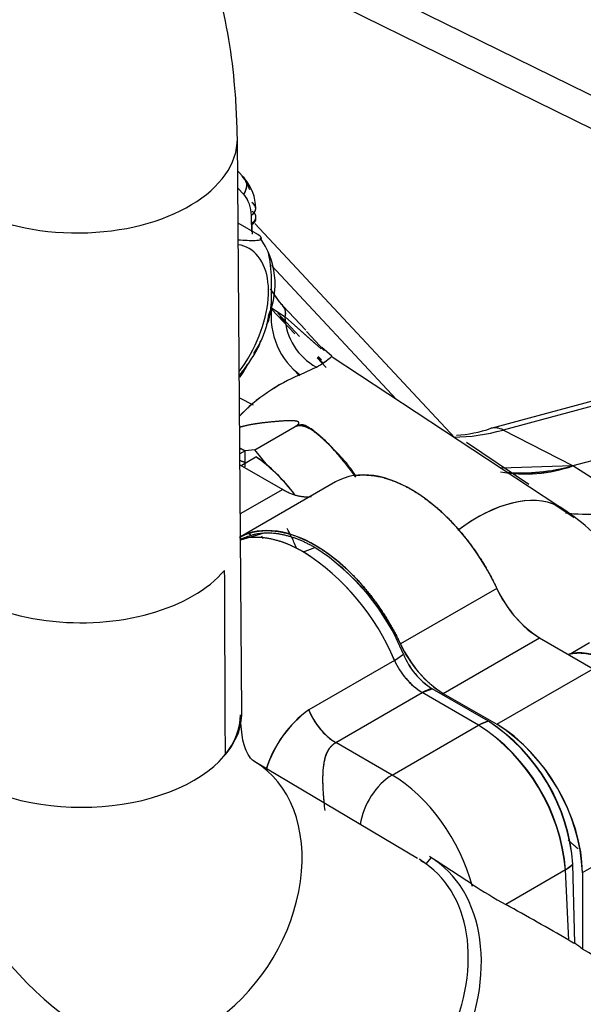
# Model space of a CAD drawing. Units: millimetres. Extents: x 0 to 543, y 0 to 287.
# Drawn here: x 151 to 159, y 67 to 80 of the extents above; entities that cross this region are included whole.
import ezdxf
from ezdxf.lldxf.tags import DXFTag

# ---------------------------------------------------------------- set-up
doc = ezdxf.new("R2010")
doc.units = ezdxf.units.MM
for name, color, linetype in [('17512010_TM485', 7, 'Continuous'), ('I_T485AT000_01_R', 7, 'Continuous'), ('Predeterminado', 7, 'Continuous')]:
    doc.layers.add(name, color=color, linetype=linetype)
tags = doc.linetypes.add('HIDDEN2', pattern=[4.7625, 3.175, -1.5875]).pattern_tags.tags
tags[6:7] = [DXFTag(74, 4), DXFTag(75, 0), DXFTag(340, '0'), DXFTag(46, 0.0), DXFTag(50, 0.0), DXFTag(44, 0.0), DXFTag(45, 0.0)]
tags[4:5] = [DXFTag(74, 4), DXFTag(75, 0), DXFTag(340, '0'), DXFTag(46, 0.0), DXFTag(50, 0.0), DXFTag(44, 0.0), DXFTag(45, 0.0)]

# ---------------------------------------------------------------- blocks, each defined once
blk = doc.blocks.new('SE6')
at = {"layer": '17512010_TM485', "color": 7, "linetype": 'Continuous'}
for p, q in [((154.216, 70.399), (154.157, 77.987)), ((156.535, 68.47), (154.385, 69.75))]:
    blk.add_line(p, q, dxfattribs=at)
blk.add_arc((154.759, 70.184), 4.765, 177.8889, 238.0429, dxfattribs=at)
for centre, major_axis, ratio, start_param, end_param in [((152.057, 77.97), (2.1, 0.016), 0.58774, 3.148031, 6.282762), ((152.097, 72.809), (2.1, 0.008), 0.582569, 3.143839, 5.827215), ((152.116, 70.382), (-2.1, -0.016), 0.58774, 2.673207, 3.141593), ((152.097, 70.36), (-2.1, 0), 0.57735, 0, 3.141593), ((152.097, 70.36), (-2.1, -0.016), 0.587776, 2.693461, 3.137017), ((153.311, 67.946), (1.074, 1.804), 0.731128, 3.141466, 6.2831), ((155.517, 66.521), (-1.177, -1.976), 0.731128, 0.182386, 3.141593), ((155.507, 66.638), (-1.074, -1.804), 0.731128, 0.262138, 3.141593), ((158.097, 64.985), (-1.177, -1.976), 0.731128, 0, 3.112158)]:
    blk.add_ellipse(centre, major_axis=major_axis, ratio=ratio, start_param=start_param, end_param=end_param, dxfattribs=at)
for points, knots in [([(154.157, 77.987), (154.148, 78.262), (154.124, 78.893), (153.919, 80.034), (153.502, 81.309), (152.898, 82.57), (152.123, 83.777), (151.192, 84.907), (150.129, 85.934), (148.949, 86.839), (147.691, 87.595), (146.463, 88.153), (145.74, 88.38), (145.386, 88.488)], [0, 0, 0, 0, 0.056249, 0.151213, 0.247015, 0.343789, 0.441105, 0.538649, 0.636301, 0.734084, 0.832066, 0.930312, 1, 1, 1, 1]), ([(154.385, 69.75), (154.375, 69.757), (154.345, 69.778), (154.31, 69.815), (154.222, 69.997), (154.206, 70.228), (154.197, 70.36)], [0, 0, 0, 0, 0.141057, 0.471681, 0.74898, 1, 1, 1, 1]), ([(156.917, 63.035), (156.959, 63.001), (157.133, 62.86), (157.582, 62.772), (158.156, 62.813), (158.733, 63.049), (159.259, 63.456), (159.694, 64.01), (159.988, 64.663), (160.107, 65.356), (160.028, 66.007), (159.768, 66.532), (159.484, 66.857), (159.297, 66.936), (159.261, 66.951)], [0, 0, 0, 0, 0.023749, 0.116107, 0.207166, 0.30077, 0.398065, 0.497705, 0.598497, 0.700587, 0.804087, 0.894698, 0.982935, 1, 1, 1, 1])]:
    blk.add_open_spline(points, degree=3, knots=knots, dxfattribs=at)
blk.add_open_spline([(153.984, 72.278), (153.989, 71.059), (153.994, 69.84)], degree=2, dxfattribs=at)
at = {"layer": 'I_T485AT000_01_R', "color": 7, "linetype": 'HIDDEN2'}
for p, q in [((153.686, 80.649), (158.861, 78.103)), ((153.686, 80.649), (158.861, 78.103)), ((159.188, 78.378), (154.71, 80.581)), ((154.245, 77.464), (154.16, 77.555)), ((154.24, 77.246), (154.162, 77.329)), ((154.24, 77.246), (154.162, 77.329)), ((154.344, 76.865), (154.341, 76.969)), ((154.344, 76.865), (154.341, 76.969)), ((154.402, 76.925), (154.402, 76.947)), ((154.426, 76.714), (154.166, 76.864)), ((154.344, 76.846), (154.344, 76.865)), ((154.344, 76.854), (154.344, 76.865)), ((154.344, 76.848), (154.344, 76.848)), ((154.344, 76.846), (154.344, 76.848)), ((154.344, 76.848), (154.344, 76.848)), ((154.37, 76.865), (154.37, 76.865)), ((157.03, 74.027), (154.388, 76.859)), ((156.258, 74.536), (154.607, 76.305)), ((156.258, 74.536), (154.607, 76.305)), ((154.609, 75.745), (154.787, 75.626)), ((154.609, 75.745), (154.787, 75.626)), ((154.915, 75.401), (154.609, 75.729)), ((154.915, 75.401), (154.609, 75.729)), ((154.733, 75.796), (154.733, 75.795)), ((154.776, 75.749), (154.733, 75.795)), ((154.776, 75.749), (154.733, 75.795)), ((155.059, 75.452), (154.757, 75.775)), ((154.693, 75.674), (154.978, 75.369)), ((154.693, 75.674), (154.978, 75.369)), ((154.717, 75.629), (154.802, 75.538)), ((155.262, 75.205), (154.787, 75.626)), ((155.2, 75.259), (154.787, 75.626)), ((155.302, 75.185), (155.069, 75.435)), ((162.32, 75.444), (157.506, 74.154)), ((155.405, 75.107), (155.274, 75.222)), ((155.328, 74.959), (155.211, 75.084)), ((155.328, 74.959), (155.211, 75.084)), ((155.217, 75.093), (155.284, 75.021)), ((155.225, 75.104), (155.266, 75.061)), ((155.225, 75.104), (155.266, 75.061)), ((158.389, 73.132), (155.396, 75.104)), ((161.623, 75.191), (157.67, 74.132)), ((161.623, 75.191), (157.67, 74.132)), ((155.2, 74.964), (154.987, 74.863)), ((155.2, 74.964), (154.987, 74.863)), ((154.897, 74.933), (154.979, 74.846)), ((154.897, 74.933), (154.979, 74.846)), ((154.184, 74.559), (154.367, 74.466)), ((154.388, 73.87), (154.921, 74.178)), ((154.388, 73.87), (154.921, 74.178)), ((158.587, 73.659), (157.67, 74.132)), ((158.587, 73.659), (157.67, 74.132)), ((160.363, 74.135), (158.589, 73.659)), ((160.363, 74.135), (158.589, 73.659)), ((158.009, 73.411), (157.182, 73.968)), ((154.261, 73.858), (154.189, 73.817)), ((154.207, 73.664), (154.402, 73.777)), ((154.207, 73.664), (154.402, 73.777)), ((154.388, 73.87), (154.26, 73.859)), ((154.388, 73.87), (154.26, 73.859)), ((154.261, 73.645), (154.261, 73.858)), ((154.553, 73.665), (154.388, 73.87)), ((154.553, 73.665), (154.388, 73.87)), ((154.19, 73.673), (154.756, 73.347)), ((154.19, 73.673), (154.756, 73.347)), ((158.589, 73.659), (157.636, 73.628)), ((159.441, 73.115), (158.589, 73.659)), ((159.441, 73.115), (158.589, 73.659)), ((155.453, 73.446), (154.198, 72.721)), ((154.756, 73.347), (154.195, 73.023)), ((154.756, 73.347), (154.195, 73.023)), ((158.608, 72.971), (158.327, 73.156)), ((158.608, 72.971), (158.328, 73.156)), ((154.505, 72.768), (154.198, 72.678)), ((155.028, 72.524), (155.18, 72.579)), ((155.028, 72.524), (155.18, 72.579)), ((157.584, 72.04), (156.311, 71.305)), ((157.584, 72.04), (156.311, 71.305)), ((156.877, 70.652), (158.15, 71.387)), ((156.877, 70.652), (158.15, 71.387)), ((158.15, 71.387), (158.857, 70.979)), ((158.15, 71.387), (158.857, 70.979)), ((158.81, 71.319), (158.563, 71.177)), ((158.81, 71.319), (158.563, 71.177)), ((156.232, 71.089), (156.35, 71.171)), ((156.232, 71.089), (156.35, 71.171)), ((156.232, 71.089), (155.099, 70.435)), ((156.232, 71.089), (155.099, 70.435)), ((157.584, 70.244), (158.857, 70.979)), ((157.584, 70.244), (158.857, 70.979)), ((155.456, 70.003), (156.6, 70.663)), ((155.456, 70.003), (156.6, 70.663)), ((156.6, 70.663), (156.729, 70.714)), ((157.344, 70.233), (156.6, 70.663)), ((157.344, 70.233), (156.6, 70.663)), ((157.473, 70.285), (156.729, 70.714)), ((157.473, 70.285), (156.729, 70.714)), ((156.877, 70.652), (157.584, 70.244)), ((156.877, 70.652), (157.584, 70.244)), ((157.473, 70.285), (157.344, 70.233)), ((156.2, 69.573), (157.344, 70.233)), ((156.2, 69.573), (157.344, 70.233)), ((156.2, 69.573), (155.456, 70.003)), ((156.2, 69.573), (155.456, 70.003)), ((158.716, 68.284), (159.988, 69.019)), ((158.716, 68.284), (159.988, 69.019)), ((156.715, 68.484), (156.647, 68.4)), ((158.493, 68.319), (157.703, 67.863)), ((158.493, 68.319), (157.703, 67.863)), ((158.493, 68.319), (158.589, 68.394)), ((158.535, 67.393), (158.493, 68.319)), ((158.535, 67.393), (158.493, 68.319)), ((158.615, 67.353), (158.589, 68.394)), ((158.615, 67.353), (158.589, 68.394)), ((158.716, 68.284), (158.716, 67.274))]:
    blk.add_line(p, q, dxfattribs=at)
for centre, radius, start, end in [((153.818, 77.141), 0.529, 28.3914, 40.471), ((153.766, 77.049), 0.634, 1.1173, 39.8892), ((153.807, 77.138), 0.539, 18.2078, 28.2538), ((153.916, 76.971), 0.425, 359.7686, 40.3794), ((153.908, 76.968), 0.434, 0.1998, 39.9481), ((156.376, 76.752), 2.034, 177.3646, 180.0598), ((156.076, 76.886), 1.73, 180.9994, 185.5511), ((153.612, 76.06), 1.043, 336.6665, 35.9574), ((156.076, 76.886), 1.73, 210.9048, 219.088), ((156.069, 76.884), 1.723, 210.9576, 219.1715), ((154.649, 75.676), 0.146, 340.2069, 54.8729), ((153.485, 75.785), 1.094, 324.1864, 352.7293), ((155.575, 75.659), 0.79, 182.3997, 241.6557), ((155.575, 75.659), 0.79, 182.3997, 241.6557), ((154.7, 75.897), 1.059, 298.2299, 311.7726), ((154.728, 75.857), 1.01, 297.8982, 311.6422), ((152.828, 75.796), 1.669, 324.603, 333.0436), ((155.897, 72.656), 2.387, 112.3982, 136.0495), ((155.914, 72.633), 2.415, 112.5617, 135.9341), ((154.782, 73.645), 0.61, 46.9495, 63.5131), ((156.952, 75.741), 1.68, 273.3367, 289.2427), ((153.218, 71.683), 3.117, 40.8344, 50.5549), ((153.073, 71.89), 2.308, 38.2183, 54.8348), ((154.065, 72.465), 1.966, 32.3789, 39.7411), ((157.962, 75.458), 1.906, 260.0072, 289.211), ((156.908, 70.71), 2.839, 37.9837, 58.5348), ((152.79, 71.726), 2.308, 25.8481, 28.5903), ((153.332, 69.879), 3.142, 22.6561, 57.3302), ((153.351, 69.895), 3.118, 22.519, 57.4674), ((153.54, 70.027), 3.034, 22.1531, 57.2782), ((153.561, 70.044), 3.008, 21.9932, 57.4381), ((158.959, 72.659), 1.507, 204.236, 237.5508), ((157.686, 71.924), 1.507, 204.236, 237.5508), ((157.26, 71.541), 0.982, 202.1153, 237.2865), ((157.257, 71.538), 0.979, 202.0492, 237.3527), ((157.126, 71.488), 0.979, 204.0455, 237.4832), ((157.122, 71.485), 0.974, 203.967, 237.5616), ((156.009, 69.187), 1.545, 126.0828, 162.2764), ((156.028, 69.178), 1.563, 126.4559, 162.1851), ((155.95, 70.774), 0.916, 201.7375, 237.4153), ((156.092, 68.195), 2.505, 4.5743, 56.5411), ((156.142, 68.224), 2.453, 3.9752, 57.1402), ((155.98, 68.113), 2.521, 4.675, 57.2595), ((155.929, 68.082), 2.575, 5.269, 56.6655), ((156.244, 68.164), 2.475, 2.7935, 57.2065), ((155.748, 67.199), 1.501, 53.1698, 57.3721), ((138.7, 40.36), 33.399, 56.2514, 57.359), ((162.331, 76.114), 9.461, 237.5505, 240.715), ((161.32, 72.239), 5.589, 240.1107, 241.0936)]:
    blk.add_arc(centre, radius, start, end, dxfattribs=at)
for centre, major_axis, ratio, start_param, end_param in [((154.099, 77.328), (-0.146, -0.136), 0.804092, 1.811607, 3.33877), ((154.099, 77.328), (-0.146, -0.136), 0.804092, 1.811607, 3.141593), ((154.2, 77.051), (-0.2, -0.011), 0.610779, 2.324498, 3.851661), ((154.202, 76.927), (-0.2, 0.002), 0.571205, 2.361433, 3.23684), ((153.695, 75.461), (0.617, 1.069), 0.57735, 0, 0.212915), ((153.695, 75.461), (0.617, 1.069), 0.57735, 4.517207, 6.283185), ((155.104, 75.459), (-0.242, 0.657), 0.671209, 0.892862, 2.407017), ((155.104, 75.459), (-0.242, 0.657), 0.671209, 0.892862, 2.407017), ((154.611, 75.639), (-0.146, -0.136), 0.804092, 2.212645, 3.33877), ((154.921, 73.96), (-0.133, -0.231), 0.57735, 3.141381, 3.92697), ((154.921, 73.96), (-0.133, -0.231), 0.57735, 3.141381, 3.926969), ((157.609, 73.768), (0.104, -0.386), 0.707107, 2.569746, 3.141593), ((157.609, 73.768), (0.104, -0.386), 0.707107, 2.569746, 3.125474), ((158.595, 78.654), (2.528, 4.379), 0.57735, 3.470535, 3.665191), ((158.595, 78.654), (2.528, 4.379), 0.57735, 3.470535, 3.665191), ((154.331, 72.612), (0.74, -1.282), 0.57735, -3.859372, -3.790123), ((154.331, 72.612), (-0.74, 1.282), 0.57735, 4.903722, 5.430168), ((159.504, 78.129), (2.5, 4.33), 0.57735, 3.401414, 3.665191), ((159.504, 78.129), (-2.499, -4.328), 0.57735, 0.260066, 0.523599), ((156.453, 71.714), (1, -1.732), 0.57735, 1.428899, 3.141593), ((154.756, 74.163), (-0.5, 0.866), 0.57735, 2.356194, 2.895405), ((157.267, 71.245), (-1.21, -1.837), 0.554137, 3.224608, 4.138381), ((157.267, 71.245), (-1.21, -1.837), 0.554137, 3.225168, 4.126684), ((160.365, 77.632), (-2.526, -4.375), 0.57735, 0.232799, 0.523599), ((160.365, 77.632), (-2.526, -4.375), 0.57735, 0.232799, 0.523599), ((155.18, 70.979), (1, -1.732), 0.57735, 1.428899, 3.141593), ((155.109, 73.061), (0.617, -1.069), 0.57735, 4.683499, 4.717879), ((154.049, 72.448), (0.74, -1.282), 0.57735, 1.343307, 1.455601), ((158.15, 72.203), (-0.5, 0.866), 0.57735, 1.428899, 2.356194), ((156.877, 71.469), (-0.5, 0.866), 0.57735, 1.428899, 2.356194), ((159.14, 69.836), (0.74, -1.282), 0.57735, 2.423814, 2.994868), ((156.6, 70.173), (0.3, 0.52), 0.57735, 0.475436, 0.785398), ((155.456, 70.493), (-0.3, 0.52), 0.57735, 1.354008, 2.356194), ((157.344, 69.743), (0.3, 0.52), 0.57735, 0.475436, 0.785398), ((157.584, 68.937), (-0.8, 1.386), 0.57735, 3.926991, 5.497787), ((156.2, 69.083), (0.3, 0.52), 0.57735, 0.785398, 2.197087), ((156.2, 69.083), (0.3, 0.52), 0.57735, 0.785398, 2.197087), ((156.2, 68.267), (0.8, -1.386), 0.57735, 1.136009, 2.356194), ((156.2, 68.267), (0.8, -1.386), 0.57735, 1.136009, 2.356194), ((158.069, 68.551), (0.599, 0.027), 0.576955, 5.471968, 5.737696), ((158.454, 64.772), (-10.026, 6.064), 0.196171, -1.460695, -1.378294), ((158.726, 64.61), (-0.95, 2.934), 0.462762, -0.603959, -0.545103), ((158.661, 64.649), (-8.444, 5.064), 0.233577, -1.511175, -1.43804)]:
    blk.add_ellipse(centre, major_axis=major_axis, ratio=ratio, start_param=start_param, end_param=end_param, dxfattribs=at)
for points in [[(154.341, 76.969), (154.421, 77.021), (154.423, 77.09), (154.347, 77.138)], [(154.344, 76.865), (154.424, 76.911), (154.426, 76.976), (154.35, 77.024)]]:
    blk.add_rational_spline(points, [0.999777118089, 0.814727679496, 0.814727679496, 0.999777118089], degree=3, dxfattribs=at)
for points, degree, knots in [([(154.388, 76.99), (154.387, 76.991), (154.383, 76.997), (154.375, 77.005), (154.366, 77.013), (154.36, 77.017), (154.359, 77.018)], 3, [0.7681971, 0.7681971, 0.7681971, 0.7681971, 0.7951246, 0.8651431, 0.9334349, 0.9538567, 0.9538567, 0.9538567, 0.9538567]), ([(154.344, 76.846), (154.348, 76.849), (154.358, 76.854), (154.369, 76.863), (154.379, 76.873), (154.387, 76.882), (154.393, 76.892), (154.398, 76.901), (154.401, 76.911), (154.402, 76.919), (154.402, 76.924), (154.402, 76.926)], 3, [0, 0, 0, 0, 0.0665453, 0.1311987, 0.1939601, 0.2548293, 0.3138063, 0.3708908, 0.4260828, 0.4793822, 0.512465, 0.512465, 0.512465, 0.512465]), ([(154.344, 76.865), (154.35, 76.868), (154.362, 76.876), (154.376, 76.889), (154.388, 76.902), (154.395, 76.913), (154.397, 76.92), (154.398, 76.923)], 3, [0, 0, 0, 0, 0.0872784, 0.1728314, 0.2566588, 0.3387606, 0.3801719, 0.3801719, 0.3801719, 0.3801719]), ([(154.169, 76.647), (154.249, 76.64), (154.328, 76.635), (154.424, 76.639), (154.454, 76.642), (154.475, 76.659), (154.477, 76.666), (154.466, 76.686), (154.451, 76.699), (154.426, 76.714)], 3, [0.5186825, 0.5186825, 0.5186825, 0.5186825, 0.75, 0.75, 0.875, 0.875, 0.9375, 0.9375, 1, 1, 1, 1]), ([(154.543, 75.521), (154.543, 75.521), (154.543, 75.521), (154.567, 75.558), (154.58, 75.608), (154.607, 75.764), (154.609, 75.88), (154.609, 76.112), (154.607, 76.231), (154.583, 76.397), (154.575, 76.441), (154.562, 76.485)], 3, [0.1248942, 0.1248942, 0.1248942, 0.1248942, 0.125, 0.125, 0.25, 0.25, 0.5, 0.5, 0.75, 0.75, 0.8349922, 0.8349922, 0.8349922, 0.8349922]), ([(154.184, 74.854), (154.215, 74.894), (154.288, 74.989), (154.392, 75.14), (154.45, 75.257), (154.465, 75.315)], 3, [0.5333968, 0.5333968, 0.5333968, 0.5333968, 0.6245572, 0.7490493, 0.8657405, 0.8657405, 0.8657405, 0.8657405]), ([(154.921, 74.178), (154.932, 74.184), (154.955, 74.199), (154.968, 74.216), (154.971, 74.229), (154.957, 74.248), (154.89, 74.257), (154.773, 74.253), (154.645, 74.243), (154.512, 74.229), (154.369, 74.21), (154.254, 74.187), (154.189, 74.168), (154.187, 74.168)], 3, [0, 0, 0, 0, 0.0300773, 0.0625952, 0.092311, 0.125166, 0.249642, 0.3745105, 0.4995386, 0.6245579, 0.7490499, 0.8738777, 0.878513, 0.878513, 0.878513, 0.878513]), ([(154.921, 74.178), (154.957, 74.199), (154.967, 74.216), (154.974, 74.229), (154.963, 74.238), (154.946, 74.252), (154.886, 74.254), (154.811, 74.257), (154.644, 74.242), (154.478, 74.227), (154.364, 74.208), (154.273, 74.192), (154.194, 74.17), (154.19, 74.169), (154.187, 74.168)], 2, [0, 0, 0, 0.0625, 0.0625, 0.125, 0.125, 0.25, 0.25, 0.5, 0.5, 0.75, 0.75, 0.875, 0.875, 0.8790319, 0.8790319, 0.8790319]), ([(154.921, 74.178), (154.934, 74.183), (154.962, 74.195), (155.012, 74.191), (155.063, 74.176), (155.159, 74.131), (155.267, 74.044), (155.348, 73.961), (155.379, 73.927)], 3, [0, 0, 0, 0, 0.0300726, 0.0625948, 0.0923009, 0.1251656, 0.2496416, 0.3307535, 0.3307535, 0.3307535, 0.3307535]), ([(154.921, 74.178), (154.958, 74.199), (155.014, 74.189), (155.059, 74.18), (155.112, 74.152), (155.191, 74.11), (155.282, 74.025), (155.396, 73.919), (155.563, 73.712), (155.653, 73.599), (155.717, 73.51)], 2, [0, 0, 0, 0.0625, 0.0625, 0.125, 0.125, 0.25, 0.25, 0.5, 0.5, 0.6359602, 0.6359602, 0.6359602]), ([(155.689, 73.548), (155.689, 73.548), (155.699, 73.535), (155.708, 73.522), (155.717, 73.51)], 3, [0.62382142, 0.62382142, 0.62382142, 0.62382142, 0.6245576, 0.65214673, 0.65214673, 0.65214673, 0.65214673]), ([(155.7, 73.531), (155.758, 73.539), (155.82, 73.539), (156.119, 73.539), (156.453, 73.347), (156.787, 73.154), (157.085, 72.809), (157.384, 72.464), (157.584, 72.04)], 2, [0.1978055, 0.1978055, 0.1978055, 0.25, 0.25, 0.5, 0.5, 0.75, 0.75, 1, 1, 1]), ([(154.756, 73.347), (154.923, 73.25), (155.072, 73.25), (155.105, 73.25), (155.135, 73.255)], 2, [0, 0, 0, 0.5, 0.5, 0.6101674, 0.6101674, 0.6101674]), ([(154.192, 72.718), (154.231, 72.739), (154.274, 72.756), (154.4, 72.804), (154.548, 72.804), (154.695, 72.804), (154.855, 72.756), (155.015, 72.707), (155.18, 72.612), (155.345, 72.517), (155.505, 72.38), (155.665, 72.244), (155.812, 72.074), (155.96, 71.904), (156.086, 71.709), (156.213, 71.515), (156.311, 71.305)], 2, [0.0829067, 0.0829067, 0.0829067, 0.125, 0.125, 0.25, 0.25, 0.375, 0.375, 0.5, 0.5, 0.625, 0.625, 0.75, 0.75, 0.875, 0.875, 1, 1, 1]), ([(155.18, 72.579), (155.166, 72.588), (155.137, 72.604), (155.093, 72.626), (155.05, 72.648), (155.006, 72.668), (154.962, 72.686), (154.918, 72.702), (154.874, 72.717), (154.83, 72.73), (154.785, 72.742), (154.741, 72.751), (154.698, 72.759), (154.654, 72.765), (154.611, 72.768), (154.567, 72.77), (154.525, 72.769), (154.483, 72.767), (154.441, 72.762), (154.4, 72.755), (154.36, 72.746), (154.32, 72.734), (154.281, 72.72), (154.244, 72.704), (154.214, 72.689), (154.197, 72.679), (154.192, 72.677)], 3, [0, 0, 0, 0, 0.0310365, 0.0623143, 0.0938342, 0.1255968, 0.1576028, 0.1898526, 0.222347, 0.2550869, 0.2880718, 0.3213018, 0.3547777, 0.3885002, 0.4224697, 0.4566868, 0.4911523, 0.5258666, 0.5608293, 0.5960412, 0.631503, 0.6672152, 0.7031784, 0.7393935, 0.7758607, 0.791035, 0.791035, 0.791035, 0.791035]), ([(154.191, 72.692), (154.192, 72.693), (154.206, 72.696), (154.234, 72.703), (154.275, 72.71), (154.317, 72.715), (154.359, 72.718), (154.402, 72.719), (154.446, 72.717), (154.49, 72.714), (154.534, 72.708), (154.579, 72.7), (154.624, 72.691), (154.669, 72.679), (154.714, 72.666), (154.759, 72.651), (154.804, 72.634), (154.849, 72.615), (154.894, 72.595), (154.939, 72.573), (154.984, 72.549), (155.014, 72.533), (155.028, 72.524)], 3, [0.363537, 0.363537, 0.363537, 0.363537, 0.365864, 0.4012322, 0.4363789, 0.4713042, 0.5060081, 0.5404905, 0.5747515, 0.6087911, 0.6426093, 0.6762062, 0.7095816, 0.7427356, 0.7756683, 0.8083797, 0.8408697, 0.8731384, 0.9051857, 0.9370118, 0.9686165, 1, 1, 1, 1]), ([(154.191, 72.692), (154.242, 72.706), (154.296, 72.715), (154.455, 72.723), (154.565, 72.709), (154.792, 72.644), (154.91, 72.592), (155.028, 72.524)], 3, [0.3635292, 0.3635292, 0.3635292, 0.3635292, 0.5, 0.5, 0.75, 0.75, 1, 1, 1, 1]), ([(154.25, 72.707), (154.242, 72.703), (154.233, 72.698), (154.213, 72.689), (154.194, 72.678)], 2, [0.73319056, 0.73319056, 0.73319056, 0.75, 0.75, 0.78878135, 0.78878135, 0.78878135]), ([(158.548, 71.174), (158.616, 71.189), (158.691, 71.186), (158.87, 71.181), (159.069, 71.082)], 2, [0.6455252, 0.6455252, 0.6455252, 0.75, 0.75, 1, 1, 1]), ([(155.316, 69.104), (155.312, 69.14), (155.307, 69.178), (155.302, 69.238), (155.3, 69.259), (155.296, 69.301), (155.295, 69.323), (155.291, 69.388), (155.289, 69.432), (155.287, 69.499), (155.287, 69.521), (155.288, 69.565), (155.288, 69.587), (155.292, 69.651), (155.296, 69.693), (155.31, 69.773), (155.319, 69.811), (155.338, 69.862), (155.346, 69.879), (155.363, 69.909), (155.372, 69.924), (155.403, 69.964), (155.428, 69.986), (155.456, 70.003)], 3, [0, 0, 0, 0, 0.125, 0.125, 0.1875, 0.1875, 0.25, 0.25, 0.375, 0.375, 0.4375, 0.4375, 0.5, 0.5, 0.625, 0.625, 0.75, 0.75, 0.8125, 0.8125, 0.875, 0.875, 1, 1, 1, 1]), ([(155.305, 69.202), (155.304, 69.209), (155.302, 69.237), (155.297, 69.287), (155.293, 69.35), (155.289, 69.415), (155.287, 69.501), (155.288, 69.607), (155.297, 69.709), (155.313, 69.785), (155.329, 69.839), (155.35, 69.889), (155.373, 69.925), (155.392, 69.95), (155.407, 69.965), (155.422, 69.979), (155.439, 69.992), (155.451, 69.999), (155.456, 70.003)], 3, [0.1030006, 0.1030006, 0.1030006, 0.1030006, 0.1253526, 0.1857305, 0.2505596, 0.3092482, 0.3751999, 0.5002097, 0.6249832, 0.6916571, 0.7500334, 0.815188, 0.8749108, 0.9006915, 0.9260257, 0.9509769, 0.9756119, 1, 1, 1, 1])]:
    blk.add_open_spline(points, degree=degree, knots=knots, dxfattribs=at)
for points, degree in [([(154.187, 73.892), (154.224, 73.877), (154.261, 73.858)], 2), ([(154.186, 73.732), (154.222, 73.72), (154.259, 73.705)], 2), ([(154.336, 72.742), (154.327, 72.75), (154.318, 72.757), (154.309, 72.764)], 3), ([(154.335, 72.742), (154.322, 72.754), (154.309, 72.764)], 2), ([(158.526, 68.717), (158.591, 68.654), (158.659, 68.6)], 2)]:
    blk.add_open_spline(points, degree=degree, dxfattribs=at)

msp = doc.modelspace()

# ---------------------------------------------------------------- block references
at = {"layer": 'Predeterminado'}
msp.add_blockref('SE6', (0, 0), dxfattribs=at)

doc.saveas('drawing.dxf')
